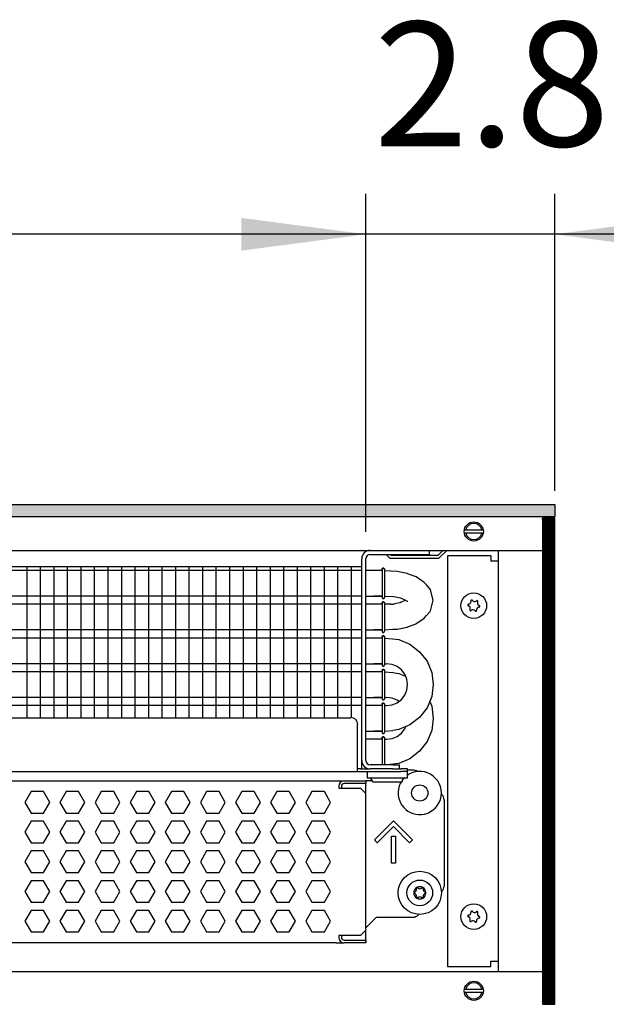
# Model space of a CAD drawing. Units: millimetres. Extents: x -8074 to 2138, y 10003 to 15943.
# Drawn here: x -2468 to -2251, y 12446 to 12811 of the extents above; entities that cross this region are included whole.
import ezdxf

# ---------------------------------------------------------------- set-up
doc = ezdxf.new("R2010")
doc.units = ezdxf.units.MM
doc.layers.add('1', color=7, linetype='Continuous')
doc.styles.add('CONVERTER_14', font='txt.shx', dxfattribs={"width": 0.9})
doc.dimstyles.new('ME10_DIM_120', dxfattribs={"dimtxt": 46, "dimasz": 46, "dimexe": 15, "dimexo": 10, "dimgap": 18, "dimtad": 1, "dimdec": 1, "dimlfac": 0.03937, "dimdsep": 46, "dimtxsty": 'CONVERTER_14', "dimsah": 1, "dimcen": 0.09, "dimclrd": 6, "dimclre": 6, "dimclrt": 3, "dimadec": 0, "dimazin": 0, "dimtfac": 1, "dimtdec": 4, "dimtix": 1, "dimtmove": 0, "dimatfit": 3, "dimfxl": 1, "dimtolj": 1, "dimtzin": 0, "dimarcsym": 0})
doc.dimstyles.new('ME10_DIM_121', dxfattribs={"dimtxt": 46, "dimasz": 46, "dimexe": 15, "dimexo": 10, "dimgap": 18, "dimtad": 1, "dimdec": 1, "dimlfac": 0.03937, "dimdsep": 46, "dimtxsty": 'CONVERTER_14', "dimsah": 1, "dimcen": 0.09, "dimclrd": 6, "dimclre": 6, "dimclrt": 3, "dimadec": 0, "dimazin": 0, "dimtfac": 1, "dimtdec": 4, "dimtix": 1, "dimtmove": 0, "dimatfit": 3, "dimfxl": 1, "dimtolj": 1, "dimtzin": 0, "dimarcsym": 0})

# ---------------------------------------------------------------- blocks, each defined once
blk = doc.blocks.new('*D113')
at = {"layer": '1', "color": 6, "linetype": 'Continuous'}
for p, q in [((-2340.25, 12621.09), (-2340.25, 12746.17)), ((-2270.32, 12636.18), (-2270.32, 12746.17)), ((-2340.25, 12731.17), (-2432.25, 12731.17)), ((-2270.32, 12731.17), (-2340.25, 12731.17)), ((-2178.32, 12731.17), (-2270.32, 12731.17))]:
    blk.add_line(p, q, dxfattribs=at)
at = {"layer": '1', "color": 6}
for points in [[(-2386.25, 12725.12), (-2386.25, 12737.23), (-2340.25, 12731.17)], [(-2224.32, 12737.23), (-2224.32, 12725.12), (-2270.32, 12731.17)]]:
    blk.add_solid(points, dxfattribs=at)
at = {"layer": '1', "color": 3, "insert": (-2337.19, 12749.4), "char_height": 46, "attachment_point": 7, "rotation": 0.0001, "line_spacing_factor": 0.454545, "style": 'CONVERTER_14'}
blk.add_mtext('2.8', dxfattribs=at)
blk = doc.blocks.new('*D114')
at = {"layer": '1', "color": 6, "linetype": 'Continuous'}
for p, q in [((-3400.32, 12621.09), (-3400.32, 12746.17)), ((-2340.25, 12621.09), (-2340.25, 12746.17)), ((-2340.25, 12731.17), (-3400.32, 12731.17))]:
    blk.add_line(p, q, dxfattribs=at)
at = {"layer": '1', "color": 6}
for points in [[(-3354.32, 12737.23), (-3354.32, 12725.12), (-3400.32, 12731.17)], [(-2386.25, 12725.12), (-2386.25, 12737.23), (-2340.25, 12731.17)]]:
    blk.add_solid(points, dxfattribs=at)
at = {"layer": '1', "color": 3, "insert": (-2939.67, 12749.17), "char_height": 46, "attachment_point": 7, "rotation": 0.0001, "line_spacing_factor": 0.454545, "style": 'CONVERTER_14'}
blk.add_mtext('\\C3;41.7\\C3;*', dxfattribs=at)

msp = doc.modelspace()

# ---------------------------------------------------------------- hatches: boundary and pattern name
at = {"layer": '1', "linetype": 'Continuous'}
h = msp.add_hatch(dxfattribs=at)
h.set_pattern_fill('_USER', color=6, scale=0.1, angle=45, pattern_type=0)
h.set_pattern_definition([(45, (0, 0), (-0.0707106781, 0.0707106781), [])])
h.paths.add_polyline_path([(-2270.32, 12631.17), (-2270.32, 12626.58), (-3860.32, 12626.58), (-3860.32, 12631.17)])
h = msp.add_hatch(dxfattribs=at)
h.set_pattern_fill('CUSTOM62', color=6, scale=0.1, angle=45, pattern_type=2)
h.set_pattern_definition([(45, (2244.3991, 131.65584), (-0.1414213562, 1e-17), [])])
h.paths.add_polyline_path([(-2270.32, 12626.18), (-2274.92, 12626.18), (-2274.92, 12446.17), (-2270.32, 12446.17)])

# ---------------------------------------------------------------- linework, layer by layer
at = {"color": 1, "linetype": 'Continuous'}
for p, q in [((-2316.77, 12614.19), (-2316.77, 12612.69)), ((-2340.25, 12536.37), (-2340.25, 12611.09)), ((-2338.65, 12612.69), (-2319.27, 12612.69)), ((-2319.27, 12612.69), (-2316.77, 12612.69)), ((-2682.32, 12608.2), (-2341.75, 12608.2)), ((-2337.25, 12606.71), (-2340.25, 12606.71)), ((-2334.23, 12606.71), (-2337.25, 12606.71)), ((-2334.19, 12607.36), (-2334.23, 12607.16)), ((-2334.23, 12607.16), (-2334.19, 12607.36)), ((-2334.23, 12607.16), (-2334.23, 12607.03)), ((-2334.13, 12607.42), (-2334.19, 12607.36)), ((-2334.19, 12607.36), (-2334.13, 12607.42)), ((-2333.93, 12607.58), (-2334.13, 12607.42)), ((-2334.13, 12607.42), (-2333.93, 12607.58)), ((-2333.93, 12607.58), (-2333.58, 12607.58)), ((-2333.58, 12607.58), (-2333.93, 12607.58)), ((-2333.58, 12607.58), (-2333.38, 12607.42)), ((-2333.38, 12607.42), (-2333.58, 12607.58)), ((-2333.38, 12607.42), (-2333.32, 12607.36)), ((-2333.32, 12607.36), (-2333.38, 12607.42)), ((-2333.32, 12607.36), (-2333.28, 12607.16)), ((-2333.28, 12607.16), (-2333.32, 12607.36)), ((-2328.67, 12606.35), (-2333.28, 12606.65)), ((-2324.97, 12605.61), (-2328.67, 12606.35)), ((-2324.46, 12605.42), (-2324.97, 12605.61)), ((-2321.93, 12604.52), (-2324.46, 12605.42)), ((-2321.64, 12604.4), (-2321.93, 12604.52)), ((-2321.57, 12604.37), (-2321.64, 12604.4)), ((-2319.54, 12602.96), (-2321.57, 12604.37)), ((-2318.67, 12602.34), (-2319.54, 12602.96)), ((-2317.83, 12601.38), (-2318.67, 12602.34)), ((-2316.45, 12599.83), (-2317.83, 12601.38)), ((-2316.36, 12599.68), (-2316.45, 12599.83)), ((-2316.29, 12599.56), (-2316.36, 12599.68)), ((-2315.27, 12595.71), (-2316.29, 12599.56)), ((-2340.25, 12597.2), (-2337.25, 12597.2)), ((-2334.24, 12597.2), (-2337.25, 12597.2)), ((-2337.25, 12597.2), (-2334.22, 12597.2)), ((-2334.23, 12596.74), (-2334.19, 12596.54)), ((-2334.23, 12594.67), (-2334.19, 12594.88)), ((-2334.19, 12594.88), (-2334.23, 12594.67)), ((-2334.23, 12594.67), (-2334.23, 12594.54)), ((-2334.19, 12596.54), (-2334.13, 12596.48)), ((-2334.19, 12594.88), (-2334.13, 12594.94)), ((-2334.13, 12594.94), (-2334.19, 12594.88)), ((-2334.13, 12596.48), (-2333.93, 12596.33)), ((-2334.13, 12594.94), (-2333.93, 12595.09)), ((-2333.93, 12595.09), (-2334.13, 12594.94)), ((-2333.93, 12596.33), (-2333.58, 12596.33)), ((-2333.58, 12595.09), (-2333.93, 12595.09)), ((-2333.93, 12595.09), (-2333.58, 12595.09)), ((-2333.58, 12596.33), (-2333.38, 12596.48)), ((-2333.38, 12594.94), (-2333.58, 12595.09)), ((-2333.58, 12595.09), (-2333.38, 12594.94)), ((-2333.38, 12596.48), (-2333.32, 12596.54)), ((-2333.32, 12594.88), (-2333.38, 12594.94)), ((-2333.38, 12594.94), (-2333.32, 12594.88)), ((-2333.32, 12596.54), (-2333.27, 12596.86)), ((-2333.28, 12594.67), (-2333.32, 12594.88)), ((-2333.32, 12594.88), (-2333.28, 12594.67)), ((-2329.9, 12597.13), (-2329.11, 12596.96)), ((-2329.11, 12596.96), (-2327.57, 12596.62)), ((-2327.57, 12594.8), (-2329.11, 12594.46)), ((-2327.57, 12596.62), (-2327.16, 12596.45)), ((-2327.16, 12594.96), (-2327.57, 12594.8)), ((-2327.16, 12596.45), (-2325.99, 12595.94)), ((-2325.99, 12595.48), (-2327.16, 12594.96)), ((-2325.99, 12595.94), (-2325.83, 12595.89)), ((-2325.83, 12595.53), (-2325.99, 12595.48)), ((-2325.83, 12595.89), (-2324.92, 12595.39)), ((-2325.5, 12595.71), (-2325.83, 12595.53)), ((-2324.92, 12595.39), (-2324.74, 12595.32)), ((-2316.29, 12591.86), (-2315.27, 12595.71)), ((-2337.25, 12594.22), (-2340.25, 12594.22)), ((-2334.23, 12594.22), (-2337.25, 12594.22)), ((-2330.94, 12594.22), (-2333.29, 12594.22)), ((-2329.11, 12594.46), (-2329.9, 12594.29)), ((-2317.83, 12590.04), (-2316.45, 12591.59)), ((-2316.45, 12591.59), (-2316.36, 12591.74)), ((-2316.36, 12591.74), (-2316.29, 12591.86)), ((-2321.57, 12587.05), (-2319.54, 12588.46)), ((-2319.54, 12588.46), (-2318.67, 12589.08)), ((-2318.67, 12589.08), (-2317.83, 12590.04)), ((-2340.25, 12584.71), (-2337.25, 12584.71)), ((-2337.25, 12584.71), (-2334.22, 12584.71)), ((-2334.24, 12584.71), (-2337.25, 12584.71)), ((-2334.23, 12584.26), (-2334.19, 12584.05)), ((-2334.19, 12584.05), (-2334.13, 12583.99)), ((-2334.13, 12583.99), (-2333.93, 12583.84)), ((-2333.93, 12583.84), (-2333.58, 12583.84)), ((-2333.58, 12583.84), (-2333.38, 12583.99)), ((-2333.38, 12583.99), (-2333.32, 12584.05)), ((-2333.32, 12584.05), (-2333.27, 12584.37)), ((-2330.26, 12584.96), (-2328.67, 12585.06)), ((-2328.67, 12585.06), (-2324.97, 12585.8)), ((-2324.97, 12585.8), (-2324.46, 12586)), ((-2324.46, 12586), (-2321.93, 12586.9)), ((-2321.93, 12586.9), (-2321.64, 12587.02)), ((-2321.64, 12587.02), (-2321.57, 12587.05)), ((-2337.25, 12581.73), (-2340.25, 12581.73)), ((-2334.23, 12581.73), (-2337.25, 12581.73)), ((-2334.19, 12582.39), (-2334.23, 12582.19)), ((-2334.23, 12582.19), (-2334.19, 12582.39)), ((-2334.23, 12582.19), (-2334.23, 12582.05)), ((-2334.13, 12582.45), (-2334.19, 12582.39)), ((-2334.19, 12582.39), (-2334.13, 12582.45)), ((-2333.93, 12582.6), (-2334.13, 12582.45)), ((-2334.13, 12582.45), (-2333.93, 12582.6)), ((-2333.93, 12582.6), (-2333.58, 12582.6)), ((-2333.58, 12582.6), (-2333.93, 12582.6)), ((-2333.58, 12582.6), (-2333.38, 12582.45)), ((-2333.38, 12582.45), (-2333.58, 12582.6)), ((-2333.38, 12582.45), (-2333.32, 12582.39)), ((-2333.32, 12582.39), (-2333.38, 12582.45)), ((-2333.32, 12582.39), (-2333.28, 12582.19)), ((-2333.28, 12582.19), (-2333.32, 12582.39)), ((-2330.26, 12581.44), (-2328.05, 12581.15)), ((-2328.05, 12581.15), (-2323.9, 12579.42)), ((-2323.9, 12579.42), (-2320.32, 12576.68)), ((-2323.9, 12579.42), (-2320.32, 12576.68)), ((-2320.32, 12576.68), (-2317.58, 12573.11)), ((-2317.58, 12573.11), (-2315.86, 12568.95)), ((-2317.58, 12573.11), (-2315.86, 12568.95)), ((-2340.25, 12572.22), (-2337.25, 12572.22)), ((-2337.25, 12569.25), (-2340.25, 12569.25)), ((-2334.24, 12572.22), (-2337.25, 12572.22)), ((-2337.25, 12572.22), (-2334.22, 12572.22)), ((-2334.23, 12569.25), (-2337.25, 12569.25)), ((-2334.23, 12571.77), (-2334.19, 12571.57)), ((-2334.23, 12569.7), (-2334.19, 12569.9)), ((-2334.19, 12569.9), (-2334.23, 12569.7)), ((-2334.23, 12569.7), (-2334.23, 12569.57)), ((-2334.19, 12571.57), (-2334.13, 12571.51)), ((-2334.19, 12569.9), (-2334.13, 12569.96)), ((-2334.13, 12569.96), (-2334.19, 12569.9)), ((-2334.13, 12571.51), (-2333.93, 12571.35)), ((-2334.13, 12569.96), (-2333.93, 12570.12)), ((-2333.93, 12570.12), (-2334.13, 12569.96)), ((-2333.93, 12571.35), (-2333.58, 12571.35)), ((-2333.58, 12570.12), (-2333.93, 12570.12)), ((-2333.93, 12570.12), (-2333.58, 12570.12)), ((-2333.58, 12571.35), (-2333.38, 12571.51)), ((-2333.38, 12569.96), (-2333.58, 12570.12)), ((-2333.58, 12570.12), (-2333.38, 12569.96)), ((-2333.38, 12571.51), (-2333.32, 12571.57)), ((-2333.32, 12569.9), (-2333.38, 12569.96)), ((-2333.38, 12569.96), (-2333.32, 12569.9)), ((-2333.32, 12571.57), (-2333.27, 12571.88)), ((-2333.28, 12569.7), (-2333.32, 12569.9)), ((-2333.32, 12569.9), (-2333.28, 12569.7)), ((-2330.52, 12571.96), (-2332.52, 12572.22)), ((-2328.65, 12571.19), (-2330.52, 12571.96)), ((-2327.05, 12569.96), (-2328.65, 12571.19)), ((-2325.82, 12568.36), (-2327.05, 12569.96)), ((-2325.82, 12568.36), (-2327.05, 12569.96)), ((-2330.26, 12568.95), (-2328.05, 12568.66)), ((-2328.05, 12568.66), (-2325.51, 12567.6)), ((-2325.05, 12566.49), (-2325.82, 12568.36)), ((-2324.78, 12564.49), (-2325.05, 12566.49)), ((-2315.86, 12568.95), (-2315.27, 12564.49)), ((-2325.82, 12560.63), (-2325.05, 12562.49)), ((-2325.05, 12562.49), (-2324.78, 12564.49)), ((-2315.27, 12564.49), (-2315.86, 12560.03)), ((-2340.25, 12559.74), (-2337.25, 12559.74)), ((-2337.25, 12559.74), (-2334.22, 12559.74)), ((-2334.24, 12559.74), (-2337.25, 12559.74)), ((-2334.23, 12559.28), (-2334.19, 12559.08)), ((-2334.19, 12559.08), (-2334.13, 12559.02)), ((-2334.13, 12559.02), (-2333.93, 12558.87)), ((-2333.93, 12558.87), (-2333.58, 12558.87)), ((-2333.58, 12558.87), (-2333.38, 12559.02)), ((-2333.38, 12559.02), (-2333.32, 12559.08)), ((-2333.32, 12559.08), (-2333.27, 12559.4)), ((-2330.52, 12559.47), (-2332.52, 12559.74)), ((-2328.65, 12558.7), (-2330.52, 12559.47)), ((-2328.65, 12557.8), (-2327.05, 12559.02)), ((-2328.06, 12558.25), (-2328.65, 12558.7)), ((-2327.05, 12559.02), (-2325.82, 12560.63)), ((-2315.86, 12560.03), (-2317.58, 12555.87)), ((-2315.86, 12560.03), (-2316.6, 12558.25)), ((-2316.6, 12558.25), (-2315.86, 12556.47)), ((-2337.25, 12556.76), (-2340.25, 12556.76)), ((-2334.23, 12556.76), (-2337.25, 12556.76)), ((-2334.19, 12557.41), (-2334.23, 12557.21)), ((-2334.23, 12557.21), (-2334.19, 12557.41)), ((-2334.23, 12557.21), (-2334.23, 12557.08)), ((-2334.13, 12557.48), (-2334.19, 12557.41)), ((-2334.19, 12557.41), (-2334.13, 12557.48)), ((-2333.93, 12557.63), (-2334.13, 12557.48)), ((-2334.13, 12557.48), (-2333.93, 12557.63)), ((-2333.93, 12557.63), (-2333.58, 12557.63)), ((-2333.58, 12557.63), (-2333.93, 12557.63)), ((-2333.58, 12557.63), (-2333.38, 12557.48)), ((-2333.38, 12557.48), (-2333.58, 12557.63)), ((-2333.38, 12557.48), (-2333.32, 12557.41)), ((-2333.32, 12557.41), (-2333.38, 12557.48)), ((-2333.32, 12557.41), (-2333.28, 12557.21)), ((-2333.28, 12557.21), (-2333.32, 12557.41)), ((-2332.52, 12556.76), (-2330.52, 12557.02)), ((-2330.52, 12557.02), (-2328.65, 12557.8)), ((-2317.58, 12555.87), (-2320.32, 12552.3)), ((-2315.86, 12556.47), (-2315.27, 12552)), ((-2682.32, 12552.25), (-2345.74, 12552.25)), ((-2320.32, 12552.3), (-2323.9, 12549.56)), ((-2315.27, 12552), (-2315.86, 12547.54)), ((-2343.25, 12534.87), (-2343.25, 12549.76)), ((-2340.25, 12547.25), (-2337.25, 12547.25)), ((-2334.24, 12547.25), (-2337.25, 12547.25)), ((-2337.25, 12547.25), (-2334.22, 12547.25)), ((-2328.05, 12547.84), (-2330.26, 12547.55)), ((-2323.9, 12549.56), (-2328.05, 12547.84)), ((-2327.05, 12546.54), (-2325.82, 12548.14)), ((-2325.82, 12548.14), (-2325.51, 12548.89)), ((-2315.86, 12547.54), (-2317.58, 12543.38)), ((-2337.25, 12544.27), (-2340.25, 12544.27)), ((-2334.23, 12544.27), (-2337.25, 12544.27)), ((-2334.23, 12546.79), (-2334.19, 12546.59)), ((-2334.23, 12544.73), (-2334.19, 12544.93)), ((-2334.19, 12544.93), (-2334.23, 12544.73)), ((-2334.23, 12544.73), (-2334.23, 12544.59)), ((-2334.19, 12546.59), (-2334.13, 12546.53)), ((-2334.19, 12544.93), (-2334.13, 12544.99)), ((-2334.13, 12544.99), (-2334.19, 12544.93)), ((-2334.13, 12546.53), (-2333.93, 12546.38)), ((-2334.13, 12544.99), (-2333.93, 12545.14)), ((-2333.93, 12545.14), (-2334.13, 12544.99)), ((-2333.93, 12546.38), (-2333.58, 12546.38)), ((-2333.58, 12545.14), (-2333.93, 12545.14)), ((-2333.93, 12545.14), (-2333.58, 12545.14)), ((-2333.58, 12546.38), (-2333.38, 12546.53)), ((-2333.38, 12544.99), (-2333.58, 12545.14)), ((-2333.58, 12545.14), (-2333.38, 12544.99)), ((-2333.38, 12546.53), (-2333.32, 12546.59)), ((-2333.32, 12544.93), (-2333.38, 12544.99)), ((-2333.38, 12544.99), (-2333.32, 12544.93)), ((-2333.32, 12546.59), (-2333.27, 12546.91)), ((-2333.28, 12544.73), (-2333.32, 12544.93)), ((-2333.32, 12544.93), (-2333.28, 12544.73)), ((-2332.52, 12544.27), (-2330.52, 12544.54)), ((-2330.52, 12544.54), (-2328.65, 12545.31)), ((-2328.65, 12545.31), (-2327.05, 12546.54)), ((-2317.58, 12543.38), (-2320.32, 12539.81)), ((-2323.9, 12537.07), (-2328.05, 12535.35)), ((-2320.32, 12539.81), (-2323.9, 12537.07)), ((-2343.25, 12532.28), (-2343.25, 12534.87)), ((-2342.25, 12533.27), (-2343.25, 12533.27)), ((-2342.25, 12533.27), (-2338.65, 12533.27)), ((-2330.26, 12534.77), (-2338.65, 12534.77)), ((-2330.26, 12533.27), (-2338.65, 12533.27)), ((-2328.05, 12535.35), (-2332.44, 12534.77)), ((-2330.26, 12534.77), (-2327.76, 12534.77)), ((-2330.26, 12533.27), (-2327.95, 12533.27)), ((-2327.91, 12533.27), (-2327.26, 12533.27)), ((-2327.76, 12533.27), (-2327.76, 12534.77)), ((-2324.76, 12533.27), (-2327.26, 12533.27)), ((-2324.76, 12532.28), (-2324.76, 12533.27)), ((-2322.77, 12532.87), (-2324.76, 12532.87)), ((-2682.32, 12532.28), (-2343.25, 12532.28)), ((-2343.25, 12532.28), (-2327.26, 12532.28)), ((-2324.76, 12532.28), (-2327.26, 12532.28)), ((-2326.76, 12528.83), (-2326.01, 12530.03)), ((-2326.13, 12529.82), (-2326.32, 12529.54)), ((-2325.87, 12530.03), (-2326.13, 12529.82)), ((-2324.76, 12530.03), (-2324.76, 12532.28)), ((-2324.27, 12531.3), (-2324.76, 12530.91)), ((-2682.32, 12528.88), (-2348.24, 12528.88)), ((-2348.24, 12528.88), (-2340.25, 12528.88)), ((-2337.78, 12528.88), (-2340.25, 12528.88)), ((-2340.25, 12528.88), (-2340.25, 12527.88)), ((-2340.25, 12524.18), (-2340.25, 12527.88)), ((-2327.01, 12528.53), (-2327.47, 12527.85)), ((-2326.76, 12528.83), (-2326.76, 12528.53)), ((-2340.25, 12473.64), (-2340.25, 12524.18)), ((-2311.28, 12521.89), (-2311.28, 12489.92)), ((-2312.35, 12487.88), (-2312.17, 12488.01)), ((-2336.25, 12478.43), (-2340.25, 12474.44)), ((-2336.25, 12478.43), (-2322.77, 12478.43)), ((-2320.75, 12479.53), (-2321, 12479.16)), ((-2340.25, 12473.64), (-2340.25, 12474.44)), ((-2340.25, 12469.94), (-2340.25, 12473.64)), ((-2340.25, 12469.94), (-2340.25, 12473.64)), ((-2351.24, 12468.94), (-2682.32, 12468.94)), ((-2351.24, 12468.94), (-2348.24, 12468.94)), ((-2340.25, 12468.94), (-2348.24, 12468.94)), ((-2340.25, 12469.94), (-2340.25, 12468.94)), ((-2340.25, 12468.94), (-2340.25, 12469.94))]:
    msp.add_line(p, q, dxfattribs=at)
at = {"color": 6, "linetype": 'Continuous'}
for p, q in [((-2311.69, 12614.19), (-2313.64, 12612.24)), ((-2312.93, 12611.53), (-2310.28, 12614.19)), ((-2341.75, 12536.37), (-2341.75, 12611.09)), ((-2332.76, 12612.69), (-2331.6, 12611.53)), ((-2330.89, 12612.24), (-2331.34, 12612.69)), ((-2313.64, 12612.24), (-2330.89, 12612.24)), ((-2330.89, 12611.24), (-2313.64, 12611.24)), ((-2341.75, 12606.71), (-2682.32, 12606.71)), ((-2334.23, 12607.03), (-2334.23, 12596.74)), ((-2333.27, 12607.05), (-2333.27, 12596.86)), ((-2341.75, 12597.2), (-2682.32, 12597.2)), ((-2333.27, 12594.56), (-2333.27, 12584.37)), ((-2341.75, 12594.22), (-2682.32, 12594.22)), ((-2334.23, 12594.54), (-2334.23, 12584.26)), ((-2341.75, 12584.71), (-2682.32, 12584.71)), ((-2341.75, 12581.73), (-2682.32, 12581.73)), ((-2334.23, 12582.05), (-2334.23, 12571.77)), ((-2333.27, 12582.07), (-2333.27, 12571.88)), ((-2341.75, 12572.22), (-2682.32, 12572.22)), ((-2341.75, 12569.25), (-2682.32, 12569.25)), ((-2334.23, 12569.57), (-2334.23, 12559.28)), ((-2333.27, 12569.59), (-2333.27, 12559.4)), ((-2341.75, 12559.74), (-2682.32, 12559.74)), ((-2341.75, 12556.76), (-2682.32, 12556.76)), ((-2334.23, 12557.08), (-2334.23, 12546.79)), ((-2333.27, 12557.1), (-2333.27, 12546.91)), ((-2334.23, 12544.59), (-2334.23, 12534.77)), ((-2333.27, 12544.61), (-2333.27, 12534.77)), ((-2341.75, 12533.27), (-2341.75, 12536.37)), ((-2339.75, 12532.28), (-2339.75, 12530.03)), ((-2339.75, 12530.03), (-2324.76, 12530.03)), ((-2337.75, 12528.83), (-2338.5, 12530.03)), ((-2321.16, 12532.29), (-2321.12, 12532.24)), ((-2350.24, 12526.88), (-2350.24, 12526.18)), ((-2350.24, 12526.18), (-2342.25, 12526.18)), ((-2349.24, 12526.88), (-2349.24, 12526.18)), ((-2340.25, 12527.88), (-2348.24, 12527.88)), ((-2340.25, 12527.88), (-2348.24, 12527.88)), ((-2342.25, 12526.18), (-2340.25, 12524.18)), ((-2337.75, 12528.53), (-2337.75, 12528.83)), ((-2337.75, 12528.53), (-2333.21, 12528.53)), ((-2333.21, 12528.53), (-2326.76, 12528.53)), ((-2464.05, 12524.88), (-2466.35, 12520.89)), ((-2464.05, 12524.88), (-2466.35, 12520.89)), ((-2459.43, 12524.88), (-2464.05, 12524.88)), ((-2459.43, 12524.88), (-2464.05, 12524.88)), ((-2457.13, 12520.89), (-2459.43, 12524.88)), ((-2457.13, 12520.89), (-2459.43, 12524.88)), ((-2451.06, 12524.88), (-2453.37, 12520.89)), ((-2446.45, 12524.88), (-2451.06, 12524.88)), ((-2444.14, 12520.89), (-2446.45, 12524.88)), ((-2438.07, 12524.88), (-2440.38, 12520.89)), ((-2433.46, 12524.88), (-2438.07, 12524.88)), ((-2431.15, 12520.89), (-2433.46, 12524.88)), ((-2425.09, 12524.88), (-2427.39, 12520.89)), ((-2420.47, 12524.88), (-2425.09, 12524.88)), ((-2418.17, 12520.89), (-2420.47, 12524.88)), ((-2412.1, 12524.88), (-2414.41, 12520.89)), ((-2407.49, 12524.88), (-2412.1, 12524.88)), ((-2405.18, 12520.89), (-2407.49, 12524.88)), ((-2399.11, 12524.88), (-2401.42, 12520.89)), ((-2394.5, 12524.88), (-2399.11, 12524.88)), ((-2392.19, 12520.89), (-2394.5, 12524.88)), ((-2386.13, 12524.88), (-2388.44, 12520.89)), ((-2381.51, 12524.88), (-2386.13, 12524.88)), ((-2379.21, 12520.89), (-2381.51, 12524.88)), ((-2373.14, 12524.88), (-2375.45, 12520.89)), ((-2368.53, 12524.88), (-2373.14, 12524.88)), ((-2366.22, 12520.89), (-2368.53, 12524.88)), ((-2360.16, 12524.88), (-2362.46, 12520.89)), ((-2355.54, 12524.88), (-2360.16, 12524.88)), ((-2353.23, 12520.89), (-2355.54, 12524.88)), ((-2312.35, 12523.92), (-2312.17, 12523.8)), ((-2466.35, 12520.89), (-2464.05, 12516.89)), ((-2466.35, 12520.89), (-2464.05, 12516.89)), ((-2459.43, 12516.89), (-2457.13, 12520.89)), ((-2459.43, 12516.89), (-2457.13, 12520.89)), ((-2453.37, 12520.89), (-2451.06, 12516.89)), ((-2446.45, 12516.89), (-2444.14, 12520.89)), ((-2440.38, 12520.89), (-2438.07, 12516.89)), ((-2433.46, 12516.89), (-2431.15, 12520.89)), ((-2427.39, 12520.89), (-2425.09, 12516.89)), ((-2420.47, 12516.89), (-2418.17, 12520.89)), ((-2414.41, 12520.89), (-2412.1, 12516.89)), ((-2407.49, 12516.89), (-2405.18, 12520.89)), ((-2401.42, 12520.89), (-2399.11, 12516.89)), ((-2394.5, 12516.89), (-2392.19, 12520.89)), ((-2388.44, 12520.89), (-2386.13, 12516.89)), ((-2381.51, 12516.89), (-2379.21, 12520.89)), ((-2375.45, 12520.89), (-2373.14, 12516.89)), ((-2368.53, 12516.89), (-2366.22, 12520.89)), ((-2362.46, 12520.89), (-2360.16, 12516.89)), ((-2355.54, 12516.89), (-2353.23, 12520.89)), ((-2464.05, 12516.89), (-2459.43, 12516.89)), ((-2464.05, 12516.89), (-2459.43, 12516.89)), ((-2451.06, 12516.89), (-2446.45, 12516.89)), ((-2438.07, 12516.89), (-2433.46, 12516.89)), ((-2425.09, 12516.89), (-2420.47, 12516.89)), ((-2412.1, 12516.89), (-2407.49, 12516.89)), ((-2399.11, 12516.89), (-2394.5, 12516.89)), ((-2386.13, 12516.89), (-2381.51, 12516.89)), ((-2373.14, 12516.89), (-2368.53, 12516.89)), ((-2360.16, 12516.89), (-2355.54, 12516.89)), ((-2464.05, 12513.89), (-2466.35, 12509.9)), ((-2464.05, 12513.89), (-2466.35, 12509.9)), ((-2459.43, 12513.89), (-2464.05, 12513.89)), ((-2459.43, 12513.89), (-2464.05, 12513.89)), ((-2457.13, 12509.9), (-2459.43, 12513.89)), ((-2457.13, 12509.9), (-2459.43, 12513.89)), ((-2451.06, 12513.89), (-2453.37, 12509.9)), ((-2446.45, 12513.89), (-2451.06, 12513.89)), ((-2444.14, 12509.9), (-2446.45, 12513.89)), ((-2438.07, 12513.89), (-2440.38, 12509.9)), ((-2433.46, 12513.89), (-2438.07, 12513.89)), ((-2431.15, 12509.9), (-2433.46, 12513.89)), ((-2425.09, 12513.89), (-2427.39, 12509.9)), ((-2420.47, 12513.89), (-2425.09, 12513.89)), ((-2418.17, 12509.9), (-2420.47, 12513.89)), ((-2412.1, 12513.89), (-2414.41, 12509.9)), ((-2407.49, 12513.89), (-2412.1, 12513.89)), ((-2405.18, 12509.9), (-2407.49, 12513.89)), ((-2399.11, 12513.89), (-2401.42, 12509.9)), ((-2394.5, 12513.89), (-2399.11, 12513.89)), ((-2392.19, 12509.9), (-2394.5, 12513.89)), ((-2386.13, 12513.89), (-2388.44, 12509.9)), ((-2381.51, 12513.89), (-2386.13, 12513.89)), ((-2379.21, 12509.9), (-2381.51, 12513.89)), ((-2373.14, 12513.89), (-2375.45, 12509.9)), ((-2368.53, 12513.89), (-2373.14, 12513.89)), ((-2366.22, 12509.9), (-2368.53, 12513.89)), ((-2360.16, 12513.89), (-2362.46, 12509.9)), ((-2355.54, 12513.89), (-2360.16, 12513.89)), ((-2353.23, 12509.9), (-2355.54, 12513.89)), ((-2337.07, 12507.03), (-2330.01, 12514.09)), ((-2330.01, 12511.98), (-2336.01, 12505.97)), ((-2330.01, 12514.09), (-2322.95, 12507.03)), ((-2324.01, 12505.97), (-2330.01, 12511.98)), ((-2466.35, 12509.9), (-2464.05, 12505.9)), ((-2466.35, 12509.9), (-2464.05, 12505.9)), ((-2459.43, 12505.9), (-2457.13, 12509.9)), ((-2459.43, 12505.9), (-2457.13, 12509.9)), ((-2453.37, 12509.9), (-2451.06, 12505.9)), ((-2446.45, 12505.9), (-2444.14, 12509.9)), ((-2440.38, 12509.9), (-2438.07, 12505.9)), ((-2433.46, 12505.9), (-2431.15, 12509.9)), ((-2427.39, 12509.9), (-2425.09, 12505.9)), ((-2420.47, 12505.9), (-2418.17, 12509.9)), ((-2414.41, 12509.9), (-2412.1, 12505.9)), ((-2407.49, 12505.9), (-2405.18, 12509.9)), ((-2401.42, 12509.9), (-2399.11, 12505.9)), ((-2394.5, 12505.9), (-2392.19, 12509.9)), ((-2388.44, 12509.9), (-2386.13, 12505.9)), ((-2381.51, 12505.9), (-2379.21, 12509.9)), ((-2375.45, 12509.9), (-2373.14, 12505.9)), ((-2368.53, 12505.9), (-2366.22, 12509.9)), ((-2362.46, 12509.9), (-2360.16, 12505.9)), ((-2355.54, 12505.9), (-2353.23, 12509.9)), ((-2330.76, 12498.41), (-2330.76, 12508.4)), ((-2330.76, 12508.4), (-2329.26, 12508.4)), ((-2329.26, 12508.4), (-2329.26, 12498.41)), ((-2464.05, 12505.9), (-2459.43, 12505.9)), ((-2464.05, 12505.9), (-2459.43, 12505.9)), ((-2451.06, 12505.9), (-2446.45, 12505.9)), ((-2438.07, 12505.9), (-2433.46, 12505.9)), ((-2425.09, 12505.9), (-2420.47, 12505.9)), ((-2412.1, 12505.9), (-2407.49, 12505.9)), ((-2399.11, 12505.9), (-2394.5, 12505.9)), ((-2386.13, 12505.9), (-2381.51, 12505.9)), ((-2373.14, 12505.9), (-2368.53, 12505.9)), ((-2360.16, 12505.9), (-2355.54, 12505.9)), ((-2336.01, 12505.97), (-2337.07, 12507.03)), ((-2322.95, 12507.03), (-2324.01, 12505.97)), ((-2464.05, 12502.91), (-2466.35, 12498.91)), ((-2464.05, 12502.91), (-2466.35, 12498.91)), ((-2459.43, 12502.91), (-2464.05, 12502.91)), ((-2459.43, 12502.91), (-2464.05, 12502.91)), ((-2457.13, 12498.91), (-2459.43, 12502.91)), ((-2457.13, 12498.91), (-2459.43, 12502.91)), ((-2451.06, 12502.91), (-2453.37, 12498.91)), ((-2446.45, 12502.91), (-2451.06, 12502.91)), ((-2444.14, 12498.91), (-2446.45, 12502.91)), ((-2438.07, 12502.91), (-2440.38, 12498.91)), ((-2433.46, 12502.91), (-2438.07, 12502.91)), ((-2431.15, 12498.91), (-2433.46, 12502.91)), ((-2425.09, 12502.91), (-2427.39, 12498.91)), ((-2420.47, 12502.91), (-2425.09, 12502.91)), ((-2418.17, 12498.91), (-2420.47, 12502.91)), ((-2412.1, 12502.91), (-2414.41, 12498.91)), ((-2407.49, 12502.91), (-2412.1, 12502.91)), ((-2405.18, 12498.91), (-2407.49, 12502.91)), ((-2399.11, 12502.91), (-2401.42, 12498.91)), ((-2394.5, 12502.91), (-2399.11, 12502.91)), ((-2392.19, 12498.91), (-2394.5, 12502.91)), ((-2386.13, 12502.91), (-2388.44, 12498.91)), ((-2381.51, 12502.91), (-2386.13, 12502.91)), ((-2379.21, 12498.91), (-2381.51, 12502.91)), ((-2373.14, 12502.91), (-2375.45, 12498.91)), ((-2368.53, 12502.91), (-2373.14, 12502.91)), ((-2366.22, 12498.91), (-2368.53, 12502.91)), ((-2360.16, 12502.91), (-2362.46, 12498.91)), ((-2355.54, 12502.91), (-2360.16, 12502.91)), ((-2353.23, 12498.91), (-2355.54, 12502.91)), ((-2466.35, 12498.91), (-2464.05, 12494.91)), ((-2466.35, 12498.91), (-2464.05, 12494.91)), ((-2459.43, 12494.91), (-2457.13, 12498.91)), ((-2459.43, 12494.91), (-2457.13, 12498.91)), ((-2453.37, 12498.91), (-2451.06, 12494.91)), ((-2446.45, 12494.91), (-2444.14, 12498.91)), ((-2440.38, 12498.91), (-2438.07, 12494.91)), ((-2433.46, 12494.91), (-2431.15, 12498.91)), ((-2427.39, 12498.91), (-2425.09, 12494.91)), ((-2420.47, 12494.91), (-2418.17, 12498.91)), ((-2414.41, 12498.91), (-2412.1, 12494.91)), ((-2407.49, 12494.91), (-2405.18, 12498.91)), ((-2401.42, 12498.91), (-2399.11, 12494.91)), ((-2394.5, 12494.91), (-2392.19, 12498.91)), ((-2388.44, 12498.91), (-2386.13, 12494.91)), ((-2381.51, 12494.91), (-2379.21, 12498.91)), ((-2375.45, 12498.91), (-2373.14, 12494.91)), ((-2368.53, 12494.91), (-2366.22, 12498.91)), ((-2362.46, 12498.91), (-2360.16, 12494.91)), ((-2355.54, 12494.91), (-2353.23, 12498.91)), ((-2329.26, 12498.41), (-2330.76, 12498.41)), ((-2464.05, 12494.91), (-2459.43, 12494.91)), ((-2464.05, 12494.91), (-2459.43, 12494.91)), ((-2451.06, 12494.91), (-2446.45, 12494.91)), ((-2438.07, 12494.91), (-2433.46, 12494.91)), ((-2425.09, 12494.91), (-2420.47, 12494.91)), ((-2412.1, 12494.91), (-2407.49, 12494.91)), ((-2399.11, 12494.91), (-2394.5, 12494.91)), ((-2386.13, 12494.91), (-2381.51, 12494.91)), ((-2373.14, 12494.91), (-2368.53, 12494.91)), ((-2360.16, 12494.91), (-2355.54, 12494.91)), ((-2464.05, 12491.92), (-2466.35, 12487.92)), ((-2464.05, 12491.92), (-2466.35, 12487.92)), ((-2459.43, 12491.92), (-2464.05, 12491.92)), ((-2459.43, 12491.92), (-2464.05, 12491.92)), ((-2457.13, 12487.92), (-2459.43, 12491.92)), ((-2457.13, 12487.92), (-2459.43, 12491.92)), ((-2451.06, 12491.92), (-2453.37, 12487.92)), ((-2446.45, 12491.92), (-2451.06, 12491.92)), ((-2444.14, 12487.92), (-2446.45, 12491.92)), ((-2438.07, 12491.92), (-2440.38, 12487.92)), ((-2433.46, 12491.92), (-2438.07, 12491.92)), ((-2431.15, 12487.92), (-2433.46, 12491.92)), ((-2425.09, 12491.92), (-2427.39, 12487.92)), ((-2420.47, 12491.92), (-2425.09, 12491.92)), ((-2418.17, 12487.92), (-2420.47, 12491.92)), ((-2412.1, 12491.92), (-2414.41, 12487.92)), ((-2407.49, 12491.92), (-2412.1, 12491.92)), ((-2405.18, 12487.92), (-2407.49, 12491.92)), ((-2399.11, 12491.92), (-2401.42, 12487.92)), ((-2394.5, 12491.92), (-2399.11, 12491.92)), ((-2392.19, 12487.92), (-2394.5, 12491.92)), ((-2386.13, 12491.92), (-2388.44, 12487.92)), ((-2381.51, 12491.92), (-2386.13, 12491.92)), ((-2379.21, 12487.92), (-2381.51, 12491.92)), ((-2373.14, 12491.92), (-2375.45, 12487.92)), ((-2368.53, 12491.92), (-2373.14, 12491.92)), ((-2366.22, 12487.92), (-2368.53, 12491.92)), ((-2360.16, 12491.92), (-2362.46, 12487.92)), ((-2355.54, 12491.92), (-2360.16, 12491.92)), ((-2353.23, 12487.92), (-2355.54, 12491.92)), ((-2466.35, 12487.92), (-2464.05, 12483.93)), ((-2466.35, 12487.92), (-2464.05, 12483.93)), ((-2459.43, 12483.93), (-2457.13, 12487.92)), ((-2459.43, 12483.93), (-2457.13, 12487.92)), ((-2453.37, 12487.92), (-2451.06, 12483.93)), ((-2446.45, 12483.93), (-2444.14, 12487.92)), ((-2440.38, 12487.92), (-2438.07, 12483.93)), ((-2433.46, 12483.93), (-2431.15, 12487.92)), ((-2427.39, 12487.92), (-2425.09, 12483.93)), ((-2420.47, 12483.93), (-2418.17, 12487.92)), ((-2414.41, 12487.92), (-2412.1, 12483.93)), ((-2407.49, 12483.93), (-2405.18, 12487.92)), ((-2401.42, 12487.92), (-2399.11, 12483.93)), ((-2394.5, 12483.93), (-2392.19, 12487.92)), ((-2388.44, 12487.92), (-2386.13, 12483.93)), ((-2381.51, 12483.93), (-2379.21, 12487.92)), ((-2375.45, 12487.92), (-2373.14, 12483.93)), ((-2368.53, 12483.93), (-2366.22, 12487.92)), ((-2362.46, 12487.92), (-2360.16, 12483.93)), ((-2355.54, 12483.93), (-2353.23, 12487.92)), ((-2464.05, 12483.93), (-2459.43, 12483.93)), ((-2464.05, 12483.93), (-2459.43, 12483.93)), ((-2451.06, 12483.93), (-2446.45, 12483.93)), ((-2438.07, 12483.93), (-2433.46, 12483.93)), ((-2425.09, 12483.93), (-2420.47, 12483.93)), ((-2412.1, 12483.93), (-2407.49, 12483.93)), ((-2399.11, 12483.93), (-2394.5, 12483.93)), ((-2386.13, 12483.93), (-2381.51, 12483.93)), ((-2373.14, 12483.93), (-2368.53, 12483.93)), ((-2360.16, 12483.93), (-2355.54, 12483.93)), ((-2464.05, 12480.93), (-2466.35, 12476.93)), ((-2464.05, 12480.93), (-2466.35, 12476.93)), ((-2459.43, 12480.93), (-2464.05, 12480.93)), ((-2459.43, 12480.93), (-2464.05, 12480.93)), ((-2457.13, 12476.93), (-2459.43, 12480.93)), ((-2457.13, 12476.93), (-2459.43, 12480.93)), ((-2451.06, 12480.93), (-2453.37, 12476.93)), ((-2446.45, 12480.93), (-2451.06, 12480.93)), ((-2444.14, 12476.93), (-2446.45, 12480.93)), ((-2438.07, 12480.93), (-2440.38, 12476.93)), ((-2433.46, 12480.93), (-2438.07, 12480.93)), ((-2431.15, 12476.93), (-2433.46, 12480.93)), ((-2425.09, 12480.93), (-2427.39, 12476.93)), ((-2420.47, 12480.93), (-2425.09, 12480.93)), ((-2418.17, 12476.93), (-2420.47, 12480.93)), ((-2412.1, 12480.93), (-2414.41, 12476.93)), ((-2407.49, 12480.93), (-2412.1, 12480.93)), ((-2405.18, 12476.93), (-2407.49, 12480.93)), ((-2399.11, 12480.93), (-2401.42, 12476.93)), ((-2394.5, 12480.93), (-2399.11, 12480.93)), ((-2392.19, 12476.93), (-2394.5, 12480.93)), ((-2386.13, 12480.93), (-2388.44, 12476.93)), ((-2381.51, 12480.93), (-2386.13, 12480.93)), ((-2379.21, 12476.93), (-2381.51, 12480.93)), ((-2373.14, 12480.93), (-2375.45, 12476.93)), ((-2368.53, 12480.93), (-2373.14, 12480.93)), ((-2366.22, 12476.93), (-2368.53, 12480.93)), ((-2360.16, 12480.93), (-2362.46, 12476.93)), ((-2355.54, 12480.93), (-2360.16, 12480.93)), ((-2353.23, 12476.93), (-2355.54, 12480.93)), ((-2466.35, 12476.93), (-2464.05, 12472.94)), ((-2466.35, 12476.93), (-2464.05, 12472.94)), ((-2459.43, 12472.94), (-2457.13, 12476.93)), ((-2459.43, 12472.94), (-2457.13, 12476.93)), ((-2453.37, 12476.93), (-2451.06, 12472.94)), ((-2446.45, 12472.94), (-2444.14, 12476.93)), ((-2440.38, 12476.93), (-2438.07, 12472.94)), ((-2433.46, 12472.94), (-2431.15, 12476.93)), ((-2427.39, 12476.93), (-2425.09, 12472.94)), ((-2420.47, 12472.94), (-2418.17, 12476.93)), ((-2414.41, 12476.93), (-2412.1, 12472.94)), ((-2407.49, 12472.94), (-2405.18, 12476.93)), ((-2401.42, 12476.93), (-2399.11, 12472.94)), ((-2394.5, 12472.94), (-2392.19, 12476.93)), ((-2388.44, 12476.93), (-2386.13, 12472.94)), ((-2381.51, 12472.94), (-2379.21, 12476.93)), ((-2375.45, 12476.93), (-2373.14, 12472.94)), ((-2368.53, 12472.94), (-2366.22, 12476.93)), ((-2362.46, 12476.93), (-2360.16, 12472.94)), ((-2355.54, 12472.94), (-2353.23, 12476.93)), ((-2464.05, 12472.94), (-2459.43, 12472.94)), ((-2464.05, 12472.94), (-2459.43, 12472.94)), ((-2451.06, 12472.94), (-2446.45, 12472.94)), ((-2438.07, 12472.94), (-2433.46, 12472.94)), ((-2425.09, 12472.94), (-2420.47, 12472.94)), ((-2412.1, 12472.94), (-2407.49, 12472.94)), ((-2399.11, 12472.94), (-2394.5, 12472.94)), ((-2386.13, 12472.94), (-2381.51, 12472.94)), ((-2373.14, 12472.94), (-2368.53, 12472.94)), ((-2360.16, 12472.94), (-2355.54, 12472.94)), ((-2342.25, 12471.64), (-2350.24, 12471.64)), ((-2350.24, 12471.64), (-2350.24, 12470.94)), ((-2349.24, 12471.64), (-2349.24, 12470.94)), ((-2342.25, 12471.64), (-2340.25, 12473.64)), ((-2348.24, 12469.94), (-2340.25, 12469.94)), ((-2348.24, 12469.94), (-2340.25, 12469.94))]:
    msp.add_line(p, q, dxfattribs=at)
for centre, radius in [((-2300.29, 12593.71), 4.75), ((-2320.27, 12524.38), 3), ((-2320.27, 12487.42), 4.75), ((-2300.29, 12478.63), 4.75)]:
    msp.add_circle(centre, radius, dxfattribs=at)
at = {"color": 1, "linetype": 'Continuous'}
msp.add_circle((-2320.27, 12487.42), 7.99, dxfattribs=at)
at = {"color": 6, "linetype": 'Continuous'}
for centre, radius, start, end in [((-2338.65, 12611.09), 3.1, 90, 180), ((-2330.89, 12612.24), 0.999, 225, 270), ((-2313.64, 12612.24), 0.999, 270, 315), ((-2302.31, 12595.23), 0.999, 278.3119, 7.8779), ((-2301.05, 12595.5), 0.3, 113.0949, 207.5067), ((-2301.05, 12595.5), 0.3, 18.6832, 113.0949), ((-2299.99, 12596.22), 0.999, 218.3119, 307.8779), ((-2299.12, 12595.27), 0.3, 53.0949, 147.5067), ((-2297.97, 12594.7), 0.999, 158.3119, 247.8779), ((-2299.12, 12595.27), 0.3, 318.6832, 53.0949), ((-2302.22, 12593.94), 0.3, 78.6832, 173.0949), ((-2302.22, 12593.94), 0.3, 173.0949, 267.5067), ((-2302.61, 12592.72), 0.999, 338.3119, 67.8779), ((-2301.46, 12592.15), 0.3, 138.6832, 233.0949), ((-2301.46, 12592.15), 0.3, 233.0949, 327.5067), ((-2300.59, 12591.2), 0.999, 38.3119, 127.8779), ((-2299.53, 12591.92), 0.3, 198.6832, 293.0949), ((-2299.53, 12591.92), 0.3, 293.0949, 27.5067), ((-2298.27, 12592.19), 0.999, 98.3119, 187.8779), ((-2298.36, 12593.48), 0.3, 258.6832, 353.0949), ((-2298.36, 12593.48), 0.3, 353.0949, 87.5067), ((-2338.65, 12536.37), 3.1, 180, 270), ((-2348.24, 12526.88), 2, 90, 180), ((-2348.24, 12526.88), 0.999, 89.9991, 179.9991), ((-2320.27, 12487.42), 2.25, 120, 180), ((-2322.46, 12488.69), 0.999, 285.217, 14.783), ((-2321.24, 12489.11), 0.3, 120, 214.4117), ((-2320.27, 12487.42), 2.25, 60, 120), ((-2321.24, 12489.11), 0.3, 25.5883, 120), ((-2320.27, 12489.95), 0.999, 225.217, 314.783), ((-2319.3, 12489.11), 0.3, 60, 154.4117), ((-2319.3, 12489.11), 0.3, 325.5883, 60), ((-2320.27, 12487.42), 2.25, 0, 60), ((-2318.08, 12488.69), 0.999, 165.217, 254.783), ((-2322.22, 12487.42), 0.3, 85.5883, 180), ((-2322.22, 12487.42), 0.3, 180, 274.4117), ((-2320.27, 12487.42), 2.25, 180, 240), ((-2322.46, 12486.16), 0.999, 345.217, 74.783), ((-2321.24, 12485.74), 0.3, 145.5883, 240), ((-2321.24, 12485.74), 0.3, 240, 334.4117), ((-2320.27, 12487.42), 2.25, 240, 300), ((-2320.27, 12484.9), 0.999, 45.217, 134.783), ((-2319.3, 12485.74), 0.3, 205.5883, 300), ((-2320.27, 12487.42), 2.25, 300, 0), ((-2319.3, 12485.74), 0.3, 300, 34.4117), ((-2318.08, 12486.16), 0.999, 105.217, 194.783), ((-2318.32, 12487.42), 0.3, 0, 94.4117), ((-2318.32, 12487.42), 0.3, 265.5883, 0), ((-2302.22, 12478.87), 0.3, 78.6832, 173.0949), ((-2302.22, 12478.87), 0.3, 173.0949, 267.5067), ((-2302.61, 12477.64), 0.999, 338.3119, 67.8779), ((-2302.31, 12480.15), 0.999, 278.3119, 7.8779), ((-2301.05, 12480.42), 0.3, 113.0949, 207.5067), ((-2301.05, 12480.42), 0.3, 18.6832, 113.0949), ((-2299.99, 12481.14), 0.999, 218.3119, 307.8779), ((-2299.12, 12480.19), 0.3, 53.0949, 147.5067), ((-2298.27, 12477.12), 0.999, 98.3119, 187.8779), ((-2297.97, 12479.62), 0.999, 158.3119, 247.8779), ((-2299.12, 12480.19), 0.3, 318.6832, 53.0949), ((-2298.36, 12478.4), 0.3, 258.6832, 353.0949), ((-2298.36, 12478.4), 0.3, 353.0949, 87.5067), ((-2301.46, 12477.07), 0.3, 138.6832, 233.0949), ((-2301.46, 12477.07), 0.3, 233.0949, 327.5067), ((-2300.59, 12476.12), 0.999, 38.3119, 127.8779), ((-2299.53, 12476.84), 0.3, 198.6832, 293.0949), ((-2299.53, 12476.84), 0.3, 293.0949, 27.5067), ((-2348.24, 12470.94), 2, 180, 270), ((-2348.24, 12470.94), 0.999, 180.0009, 270.0009)]:
    msp.add_arc(centre, radius, start, end, dxfattribs=at)
at = {"color": 1, "linetype": 'Continuous'}
for centre, radius, start, end in [((-2338.65, 12611.09), 1.6, 90, 180), ((-2345.74, 12549.76), 2.5, 0, 90), ((-2338.65, 12536.37), 1.6, 180, 270), ((-2322.77, 12530.38), 2.5, 50.0002, 90), ((-2320.27, 12524.38), 7.99, 274.2857, 120), ((-2320.27, 12524.38), 7.99, 154.2857, 274.2857), ((-2313.78, 12521.89), 2.5, 360, 50.0001), ((-2313.78, 12489.92), 2.5, 309.9999, 0), ((-2322.77, 12480.93), 2.5, 270.0002, 315.0002)]:
    msp.add_arc(centre, radius, start, end, dxfattribs=at)
at = {"layer": '1', "color": 6, "linetype": 'Continuous'}
for p, q in [((-3860.32, 12631.17), (-2270.32, 12631.17)), ((-2270.32, 12631.17), (-2270.32, 12626.58)), ((-2270.32, 12626.58), (-3860.32, 12626.58)), ((-2270.32, 12626.18), (-2274.92, 12626.18)), ((-2274.92, 12626.18), (-2274.92, 12446.17)), ((-2270.32, 12446.17), (-2270.32, 12626.18)), ((-2303.72, 12621.78), (-2296.8, 12621.78)), ((-2296.86, 12620.58), (-2303.72, 12620.58)), ((-2465.64, 12608.2), (-2465.64, 12552.25)), ((-2460.64, 12608.2), (-2460.64, 12552.25)), ((-2455.64, 12608.2), (-2455.64, 12552.25)), ((-2450.64, 12608.2), (-2450.64, 12552.25)), ((-2445.64, 12608.2), (-2445.64, 12552.25)), ((-2440.64, 12608.2), (-2440.64, 12552.25)), ((-2435.64, 12608.2), (-2435.64, 12552.25)), ((-2430.64, 12608.2), (-2430.64, 12552.25)), ((-2425.64, 12608.2), (-2425.64, 12552.25)), ((-2420.64, 12608.2), (-2420.64, 12552.25)), ((-2415.64, 12608.2), (-2415.64, 12552.25)), ((-2410.64, 12608.2), (-2410.64, 12552.25)), ((-2405.64, 12608.2), (-2405.64, 12552.25)), ((-2400.64, 12608.2), (-2400.64, 12552.25)), ((-2395.64, 12608.2), (-2395.64, 12552.25)), ((-2390.64, 12608.2), (-2390.64, 12552.25)), ((-2385.64, 12608.2), (-2385.64, 12552.25)), ((-2380.64, 12608.2), (-2380.64, 12552.25)), ((-2375.64, 12608.2), (-2375.64, 12552.25)), ((-2370.64, 12608.2), (-2370.64, 12552.25)), ((-2365.64, 12608.2), (-2365.64, 12552.25)), ((-2360.64, 12608.2), (-2360.64, 12552.25)), ((-2355.64, 12608.2), (-2355.64, 12552.25)), ((-2350.64, 12608.2), (-2350.64, 12552.25)), ((-2345.64, 12608.2), (-2345.64, 12552.25)), ((-2303.72, 12451.76), (-2296.8, 12451.76)), ((-2303.72, 12451.76), (-2296.8, 12451.76)), ((-2296.86, 12450.56), (-2303.72, 12450.56)), ((-2296.86, 12450.56), (-2303.72, 12450.56)), ((-2274.92, 12446.17), (-2270.32, 12446.17))]:
    msp.add_line(p, q, dxfattribs=at)
at = {"layer": '1', "color": 1, "linetype": 'Continuous'}
for p, q in [((-3032.32, 12614.19), (-2274.92, 12614.19)), ((-2291.3, 12614.19), (-2291.3, 12458.15)), ((-2310.03, 12612.19), (-2310.03, 12460.15)), ((-2294.05, 12612.19), (-2310.03, 12612.19)), ((-2294.05, 12612.19), (-2294.05, 12610.19)), ((-2291.3, 12610.19), (-2294.05, 12610.19)), ((-2333.27, 12607.05), (-2333.28, 12607.16)), ((-2333.27, 12594.56), (-2333.28, 12594.67)), ((-2333.27, 12597.2), (-2329.9, 12597.13)), ((-2330.94, 12594.22), (-2329.9, 12594.29)), ((-2333.27, 12584.71), (-2330.26, 12584.96)), ((-2333.27, 12582.07), (-2333.28, 12582.19)), ((-2333.27, 12581.73), (-2330.26, 12581.44)), ((-2333.27, 12569.59), (-2333.28, 12569.7)), ((-2333.27, 12572.22), (-2332.52, 12572.22)), ((-2333.27, 12569.25), (-2330.26, 12568.95)), ((-2333.27, 12559.74), (-2332.52, 12559.74)), ((-2333.27, 12557.1), (-2333.28, 12557.21)), ((-2333.27, 12556.76), (-2332.52, 12556.76)), ((-2333.27, 12547.25), (-2330.26, 12547.55)), ((-2333.27, 12544.61), (-2333.28, 12544.73)), ((-2333.27, 12544.27), (-2332.52, 12544.27)), ((-2310.03, 12460.15), (-2294.05, 12460.15)), ((-2294.05, 12462.15), (-2291.3, 12462.15)), ((-2294.05, 12460.15), (-2294.05, 12462.15)), ((-2274.92, 12458.14), (-3032.32, 12458.14))]:
    msp.add_line(p, q, dxfattribs=at)
at = {"layer": '1', "color": 6, "linetype": 'Continuous'}
for centre in [(-2300.29, 12621.18), (-2300.29, 12451.16), (-2300.29, 12451.16)]:
    msp.add_circle(centre, 3.55, dxfattribs=at)
for centre, start, end in [((-2300.29, 12621.18), 11.5372, 168.4628), ((-2300.29, 12621.18), 191.5369, 348.4631), ((-2300.29, 12451.16), 11.5372, 168.4628), ((-2300.29, 12451.16), 11.5372, 168.4628), ((-2300.29, 12451.16), 191.5369, 348.4631), ((-2300.29, 12451.16), 191.5369, 348.4631)]:
    msp.add_arc(centre, 3, start, end, dxfattribs=at)

# ---------------------------------------------------------------- dimensions: what is measured, and where the dimension line sits
at = {"layer": '1'}
dim = msp.add_linear_dim(base=(-2270.32, 12731.17), p1=(-2340.25, 12611.09), p2=(-2270.32, 12626.18), dimstyle='ME10_DIM_120', dxfattribs=at)
dim.commit()
dim.dimension.update_dxf_attribs({"geometry": '*D113', "text_midpoint": (-2305.29, 12766.68), "text_rotation": 0.0001})
dim = msp.add_linear_dim(base=(-2340.25, 12731.17), p1=(-3400.32, 12611.09), p2=(-2340.25, 12611.09), text='<>*', dimstyle='ME10_DIM_121', override={"dimpost": '*'}, dxfattribs=at)
dim.commit()
dim.dimension.update_dxf_attribs({"geometry": '*D114', "text_midpoint": (-2870.28, 12766.45), "text_rotation": 0.0001})

doc.saveas('drawing.dxf')
